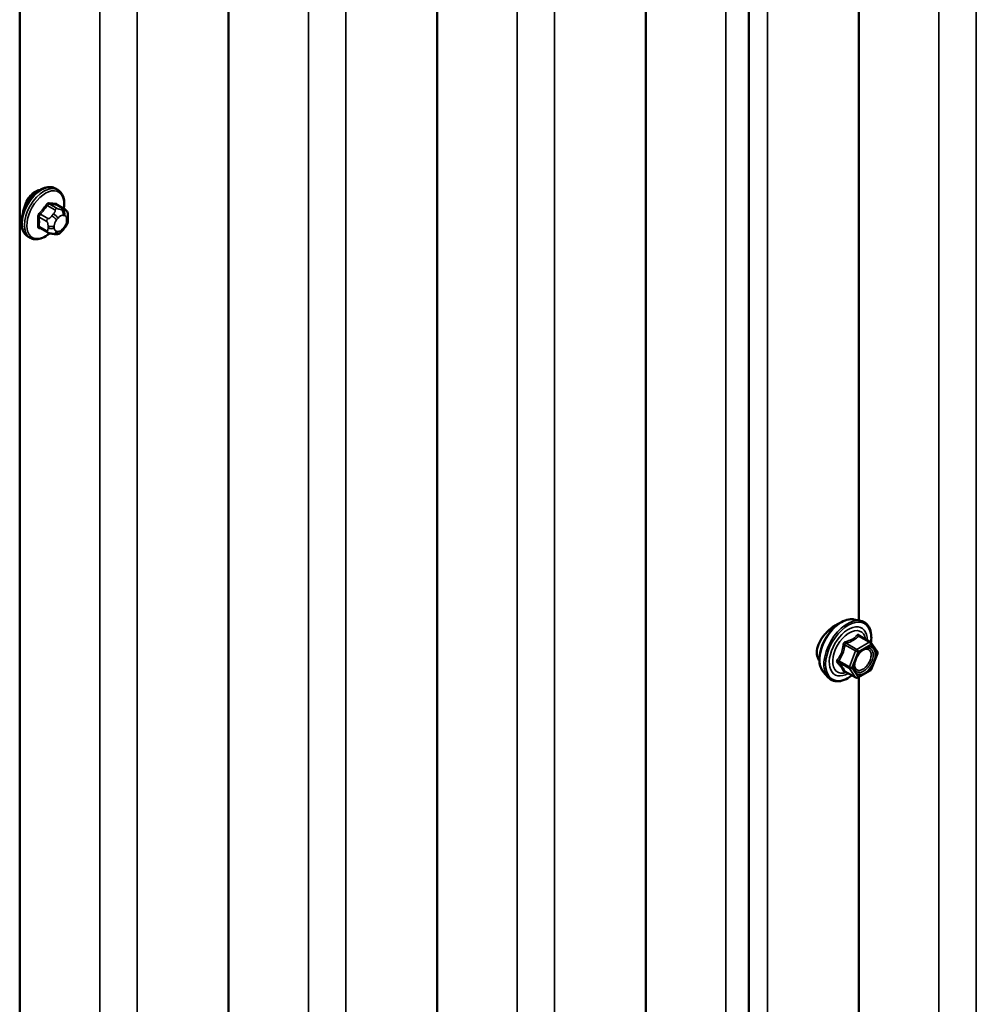
# Model space of a CAD drawing. Units: inches. Extents: x 0.6 to 33.4, y 0.6 to 21.4.
# Drawn here: x 29.6 to 30.4, y 17.1 to 18 of the extents above; entities that cross this region are included whole.
import ezdxf

# ---------------------------------------------------------------- set-up
doc = ezdxf.new("R2010")
doc.units = ezdxf.units.IN
doc.header["$LTSCALE"] = 2
doc.header["$MEASUREMENT"] = 0
doc.layers.add('Visible (ANSI)', color=7, linetype='Continuous', lineweight=50)
doc.layers.add('Visible Narrow (ANSI)', color=7, linetype='Continuous', lineweight=35)

msp = doc.modelspace()

# ---------------------------------------------------------------- linework, layer by layer
at = {"layer": 'Visible (ANSI)'}
for p, q in [((30.23789, 19.10973), (30.23789, 14.21075)), ((30.1449, 14.14371), (30.1449, 19.04269)), ((29.95632, 14.03483), (29.95632, 18.93381)), ((30.33728, 17.44398), (30.33728, 18.86256)), ((29.76773, 13.92595), (29.76773, 18.82493)), ((29.57915, 13.81707), (29.57915, 18.71605)), ((29.61356, 17.833), (29.61144, 17.83423)), ((29.61973, 17.8155), (29.61292, 17.81944)), ((29.62274, 17.80854), (29.62274, 17.80666)), ((29.60414, 17.79465), (29.59733, 17.79858)), ((29.61071, 17.79313), (29.6093, 17.79325)), ((29.61977, 17.79877), (29.61836, 17.79702)), ((29.58856, 17.7897), (29.58644, 17.79093)), ((30.33283, 17.44489), (30.33873, 17.44369)), ((30.34757, 17.42446), (30.33776, 17.43012)), ((30.34815, 17.42393), (30.35378, 17.41592)), ((30.35399, 17.41423), (30.34835, 17.39971)), ((30.30531, 17.39724), (30.30931, 17.39273)), ((30.33451, 17.3923), (30.32469, 17.39797)), ((30.34757, 17.39881), (30.33631, 17.3923)), ((30.33728, 15.97429), (30.33728, 17.39286))]:
    msp.add_line(p, q, dxfattribs=at)
for centre, start, end in [((30.34667, 17.4229), 35.10391, 60), ((30.35231, 17.41488), 338.79398, 35.10391), ((30.33541, 17.39386), 240, 300), ((30.34667, 17.40036), 300, 338.79398)]:
    msp.add_arc(centre, 0.0018, start, end, dxfattribs=at)
for points, knots in [([(29.58644, 17.79093), (29.5851, 17.7917), (29.58395, 17.7928), (29.58211, 17.79556), (29.58145, 17.79725), (29.58066, 17.80113), (29.58058, 17.80335), (29.58104, 17.80805), (29.58159, 17.81053), (29.58325, 17.81544), (29.58436, 17.81788), (29.58703, 17.8225), (29.58858, 17.82468), (29.59198, 17.82857), (29.59383, 17.83028), (29.59768, 17.83306), (29.59969, 17.83413), (29.60365, 17.83545), (29.60562, 17.83571), (29.60889, 17.83535), (29.61024, 17.83492), (29.61144, 17.83423)], [2.356194, 2.356194, 2.356194, 2.356194, 2.633816, 2.633816, 2.932848, 2.932848, 3.260745, 3.260745, 3.594357, 3.594357, 3.925864, 3.925864, 4.256309, 4.256309, 4.587796, 4.587796, 4.921391, 4.921391, 5.249275, 5.249275, 5.497787, 5.497787, 5.497787, 5.497787]), ([(29.58864, 17.8275), (29.58851, 17.82735), (29.58839, 17.8272), (29.5868, 17.82522), (29.58556, 17.82303), (29.58367, 17.81868), (29.5829, 17.81621), (29.58225, 17.81311), (29.58212, 17.81241), (29.58202, 17.81172)], [0.8918291, 0.8918291, 0.8918291, 0.8918291, 0.9068553, 0.9068553, 1.0882111, 1.0882111, 1.2696051, 1.2696051, 1.3234884, 1.3234884, 1.3234884, 1.3234884]), ([(29.61356, 17.833), (29.61491, 17.83223), (29.61605, 17.83113), (29.61789, 17.82837), (29.61855, 17.82668), (29.61935, 17.82281), (29.61943, 17.82058), (29.61913, 17.81751), (29.61903, 17.81675), (29.61889, 17.81599)], [5.497787, 5.497787, 5.497787, 5.497787, 5.775409, 5.775409, 6.07444, 6.07444, 6.402338, 6.402338, 6.507207, 6.507207, 6.507207, 6.507207]), ([(29.61973, 17.8155), (29.6201, 17.81529), (29.62049, 17.81504), (29.62108, 17.81456), (29.6213, 17.81436), (29.62169, 17.81392), (29.62186, 17.81368), (29.62218, 17.81311), (29.62232, 17.81276), (29.62248, 17.81213), (29.62254, 17.81185), (29.62263, 17.81119), (29.62266, 17.81082), (29.62273, 17.8098), (29.62274, 17.80916), (29.62274, 17.80854)], [0, 0, 0, 0, 0.0376768, 0.0376768, 0.061863, 0.061863, 0.0845405, 0.0845405, 0.1119952, 0.1119952, 0.1347104, 0.1347104, 0.166045, 0.166045, 0.2223381, 0.2223381, 0.2223381, 0.2223381]), ([(29.62274, 17.80666), (29.62274, 17.80569), (29.62273, 17.80475), (29.62252, 17.80345), (29.62245, 17.80315), (29.62226, 17.80256), (29.62214, 17.80228), (29.62188, 17.80176), (29.62174, 17.80152), (29.62126, 17.80075), (29.6209, 17.80024), (29.62028, 17.79941), (29.62002, 17.79909), (29.61977, 17.79877)], [0, 0, 0, 0, 0.088295, 0.088295, 0.1126432, 0.1126432, 0.1354177, 0.1354177, 0.1573849, 0.1573849, 0.2067482, 0.2067482, 0.2384357, 0.2384357, 0.2384357, 0.2384357]), ([(29.60617, 17.79378), (29.60554, 17.79324), (29.6049, 17.79273), (29.60232, 17.79087), (29.60032, 17.7898), (29.59636, 17.78848), (29.59439, 17.78822), (29.59111, 17.78858), (29.58976, 17.78901), (29.58856, 17.7897)], [7.617613, 7.617613, 7.617613, 7.617613, 7.729389, 7.729389, 8.062984, 8.062984, 8.390867, 8.390867, 8.63938, 8.63938, 8.63938, 8.63938]), ([(29.6093, 17.79325), (29.60877, 17.7933), (29.60817, 17.79337), (29.60736, 17.7935), (29.60717, 17.79354), (29.60685, 17.79361), (29.60671, 17.79364), (29.60644, 17.7937), (29.6063, 17.79374), (29.60597, 17.79384), (29.60576, 17.7939), (29.60537, 17.79405), (29.60517, 17.79413), (29.60468, 17.79435), (29.6044, 17.7945), (29.60414, 17.79465)], [0, 0, 0, 0, 0.0626616, 0.0626616, 0.0810254, 0.0810254, 0.0929679, 0.0929679, 0.1041312, 0.1041312, 0.1199791, 0.1199791, 0.1365761, 0.1365761, 0.1627876, 0.1627876, 0.1627876, 0.1627876]), ([(29.61836, 17.79702), (29.6175, 17.79595), (29.61661, 17.79484), (29.61524, 17.79376), (29.61495, 17.79357), (29.61443, 17.79332), (29.61421, 17.79324), (29.61371, 17.79312), (29.61344, 17.79308), (29.613, 17.79305), (29.61281, 17.79304), (29.61227, 17.79304), (29.61193, 17.79304), (29.61129, 17.79308), (29.611, 17.7931), (29.61071, 17.79313)], [0, 0, 0, 0, 0.106625, 0.106625, 0.1328436, 0.1328436, 0.1506414, 0.1506414, 0.1728331, 0.1728331, 0.1911455, 0.1911455, 0.2280166, 0.2280166, 0.2616148, 0.2616148, 0.2616148, 0.2616148]), ([(30.30531, 17.39724), (30.3041, 17.39861), (30.30318, 17.4003), (30.30191, 17.40428), (30.30161, 17.40662), (30.30169, 17.41167), (30.30209, 17.4144), (30.30357, 17.41991), (30.30464, 17.42269), (30.30731, 17.42803), (30.30891, 17.4306), (30.31251, 17.43527), (30.3145, 17.43738), (30.31869, 17.44094), (30.3209, 17.44239), (30.32534, 17.44443), (30.32757, 17.44503), (30.33079, 17.44517), (30.33183, 17.44509), (30.33283, 17.44489)], [5.688408, 5.688408, 5.688408, 5.688408, 5.980394, 5.980394, 6.302027, 6.302027, 6.634106, 6.634106, 6.964894, 6.964894, 7.294225, 7.294225, 7.623905, 7.623905, 7.955464, 7.955464, 8.28616, 8.28616, 8.448759, 8.448759, 8.448759, 8.448759]), ([(30.31928, 17.44121), (30.31839, 17.44084), (30.31748, 17.44039), (30.31467, 17.43876), (30.31253, 17.43723), (30.30939, 17.43443), (30.30833, 17.43338), (30.30733, 17.43229)], [2.3569825, 2.3569825, 2.3569825, 2.3569825, 2.4554562, 2.4554562, 2.6600498, 2.6600498, 2.7676796, 2.7676796, 2.7676796, 2.7676796]), ([(30.33873, 17.44369), (30.34062, 17.4433), (30.34235, 17.44245), (30.34519, 17.43995), (30.34631, 17.43831), (30.34794, 17.43436), (30.34841, 17.43202), (30.3486, 17.42768), (30.34849, 17.42578), (30.34822, 17.42383)], [2.165573, 2.165573, 2.165573, 2.165573, 2.471901, 2.471901, 2.774633, 2.774633, 3.09345, 3.09345, 3.317628, 3.317628, 3.317628, 3.317628]), ([(30.30733, 17.43229), (30.30643, 17.43131), (30.30559, 17.4303), (30.30322, 17.42715), (30.30176, 17.42472), (30.29979, 17.41981), (30.29929, 17.41733), (30.29929, 17.41514)], [-0.506262, -0.506262, -0.506262, -0.506262, -0.4092982, -0.4092982, -0.2046491, -0.2046491, 0, 0, 0, 0]), ([(30.33379, 17.39943), (30.33347, 17.40004), (30.33324, 17.40085), (30.33307, 17.40268), (30.33311, 17.40368), (30.33343, 17.40581), (30.33373, 17.40695), (30.33457, 17.40925), (30.33511, 17.41041), (30.3364, 17.41263), (30.33715, 17.41368), (30.33875, 17.41556), (30.3396, 17.41638), (30.3413, 17.41771), (30.34215, 17.41822), (30.34374, 17.41891), (30.34447, 17.41909), (30.34512, 17.41913), (30.34514, 17.41913), (30.34516, 17.41913)], [5.856237, 5.856237, 5.856237, 5.856237, 6.180618, 6.180618, 6.47548, 6.47548, 6.772994, 6.772994, 7.07473, 7.07473, 7.378, 7.378, 7.679591, 7.679591, 7.976811, 7.976811, 8.271911, 8.271911, 8.28093, 8.28093, 8.28093, 8.28093]), ([(30.29929, 17.41514), (30.29929, 17.41294), (30.29979, 17.41076), (30.30104, 17.40846), (30.30134, 17.40799), (30.30167, 17.40756)], [0, 0, 0, 0, 0.2046491, 0.2046491, 0.2598771, 0.2598771, 0.2598771, 0.2598771]), ([(30.33106, 17.39429), (30.32986, 17.39337), (30.32865, 17.39255), (30.32512, 17.39053), (30.32279, 17.38964), (30.31835, 17.38884), (30.31623, 17.38892), (30.31251, 17.39005), (30.31089, 17.39105), (30.30948, 17.39253), (30.30939, 17.39263), (30.30931, 17.39273)], [4.545378, 4.545378, 4.545378, 4.545378, 4.717783, 4.717783, 5.043417, 5.043417, 5.363697, 5.363697, 5.667199, 5.667199, 5.688408, 5.688408, 5.688408, 5.688408]), ([(30.32442, 17.39807), (30.32442, 17.39807), (30.32442, 17.39807), (30.32444, 17.39807), (30.32447, 17.39806), (30.32456, 17.39803), (30.32462, 17.39801), (30.32469, 17.39797)], [0.05022133, 0.05022133, 0.05022133, 0.05022133, 0.05357079, 0.05357079, 0.06338584, 0.06338584, 0.07248921, 0.07248921, 0.07248921, 0.07248921])]:
    msp.add_open_spline(points, degree=3, knots=knots, dxfattribs=at)
for points in [[(29.59311, 17.83134), (29.59157, 17.83045), (29.59001, 17.82913), (29.58864, 17.8275)], [(29.5976, 17.83289), (29.59606, 17.8327), (29.59452, 17.83215), (29.59311, 17.83134)]]:
    msp.add_open_spline(points, degree=3, dxfattribs=at)
at = {"layer": 'Visible Narrow (ANSI)'}
for p, q in [((30.40959, 19.22006), (30.40959, 14.32108)), ((30.44337, 19.21717), (30.44337, 14.31819)), ((30.2172, 19.11337), (30.2172, 14.21439)), ((30.25479, 19.10829), (30.25479, 14.20931)), ((30.02862, 19.00449), (30.02862, 14.10551)), ((30.0624, 19.0016), (30.0624, 14.10262)), ((29.84003, 18.89561), (29.84003, 13.99663)), ((29.87382, 18.89272), (29.87382, 13.99374)), ((29.65145, 18.78673), (29.65145, 13.88775)), ((29.68523, 18.78384), (29.68523, 13.88486)), ((29.60411, 17.81889), (29.61088, 17.81498)), ((29.613, 17.8162), (29.60623, 17.82011)), ((29.61252, 17.81955), (29.61929, 17.81564)), ((29.60458, 17.80715), (29.59781, 17.81106)), ((29.60965, 17.81123), (29.60824, 17.80948)), ((29.61807, 17.81515), (29.61666, 17.81528)), ((29.61807, 17.81), (29.61948, 17.80988)), ((29.59675, 17.80832), (29.60352, 17.80441)), ((29.61249, 17.80584), (29.61389, 17.80759)), ((29.62157, 17.8069), (29.62157, 17.80503)), ((29.60352, 17.79602), (29.59675, 17.79993)), ((29.60474, 17.80045), (29.60474, 17.79858)), ((29.6104, 17.79858), (29.6104, 17.80045)), ((29.61389, 17.79548), (29.61249, 17.7956)), ((29.61948, 17.79964), (29.61807, 17.79789)), ((30.33704, 17.42993), (30.34667, 17.42437)), ((30.32467, 17.42206), (30.3343, 17.41649)), ((30.33541, 17.41786), (30.32577, 17.42343)), ((30.34667, 17.42437), (30.33541, 17.41786)), ((30.33668, 17.41566), (30.34795, 17.42216)), ((30.34795, 17.42216), (30.35358, 17.41415)), ((30.3343, 17.41649), (30.32867, 17.40197)), ((30.33105, 17.40114), (30.33668, 17.41566)), ((30.35358, 17.41415), (30.34795, 17.39963)), ((30.32867, 17.40197), (30.31903, 17.40754)), ((30.31903, 17.40607), (30.32867, 17.4005)), ((30.32867, 17.4005), (30.3343, 17.39249)), ((30.33668, 17.39312), (30.33105, 17.40114)), ((30.3343, 17.39249), (30.32467, 17.39805)), ((30.34795, 17.39963), (30.33668, 17.39312))]:
    msp.add_line(p, q, dxfattribs=at)
for centre, major_axis, ratio, start_param, end_param in [((29.59894, 17.81258), (-0.0125, -0.02165), 0.57735, 3.141593, 6.283185), ((29.60106, 17.81135), (-0.0125, -0.02165), 0.57735, 3.141593, 6.283185), ((29.60238, 17.81059), (-0.01186, -0.02054), 0.57735, 2.147293, 7.288897), ((29.55407, 17.84229), (-0.05329, -0.03745), 0.788675, 1.843876, 1.999475), ((29.55435, 17.84188), (0.05409, 0.03802), 0.788675, 4.985469, 5.141068), ((29.60375, 17.81939), (-0.000818, 0.000575), 0.255558, 0.809446, 2.187544), ((29.60658, 17.82102), (-0.000129, -0.000992), 0.741417, 4.584715, 5.962814), ((29.56305, 17.84747), (-0.06072, 0.02356), 0.211325, 2.431879, 2.587478), ((29.56277, 17.84674), (0.06164, -0.02391), 0.211325, 5.573471, 5.729071), ((29.61287, 17.82046), (-0.000041, -0.000999), 0.831162, 4.515226, 5.893324), ((29.59746, 17.81156), (0.000738, -0.000675), 0.165813, 3.978215, 5.356313), ((29.60966, 17.80747), (0.00312, -0.00251), 0.211325, 0.631914, 2.202711), ((29.61107, 17.80922), (-0.00312, 0.00251), 0.211325, 3.773507, 5.344303), ((29.61194, 17.81347), (0.0015, 0.0026), 0.57735, 0.261799, 1.308997), ((29.61598, 17.80462), (0.00296, 0.00512), 0.57735, 0.261799, 1.308997), ((29.61525, 17.81163), (0.00036, 0.00398), 0.788675, 4.36151, 5.932306), ((29.61665, 17.81151), (0.00036, 0.00398), 0.788675, 4.36151, 5.932306), ((29.61823, 17.81291), (0.0015, 0.0026), 0.57735, 0, 0.261799), ((29.61739, 17.80449), (0.00296, 0.00512), 0.57735, 5.497787, 6.544985), ((29.59605, 17.80791), (-0.000998, -0.000065), 0.530732, 3.891003, 5.269101), ((29.54957, 17.83071), (0.03257, -0.05641), 0.57735, 0.707599, 0.863198), ((29.55014, 17.83104), (-0.03306, 0.05726), 0.57735, 3.849191, 4.00479), ((29.60564, 17.80564), (0.0015, 0.0026), 0.57735, 1.308997, 2.356194), ((29.61458, 17.80287), (0.00296, 0.00512), 0.57735, 1.308997, 2.356194), ((29.61739, 17.80261), (-0.00296, -0.00512), 0.57735, 1.308997, 2.356194), ((29.61874, 17.80854), (0.004, 0), 0.57735, 5.497787, 6.283185), ((29.61874, 17.80666), (0.004, 0), 0.57735, 5.497787, 6.283185), ((29.59605, 17.79952), (0.000998, -0.00007), 0.620476, 0.827445, 2.205543), ((29.59746, 17.79751), (0.000129, 0.000992), 0.741417, 0.165102, 1.057727), ((29.55407, 17.82431), (0.06072, -0.02356), 0.211325, 5.573471, 5.612632), ((29.60564, 17.79725), (-0.0015, -0.0026), 0.57735, 5.497787, 6.283185), ((29.60757, 17.80209), (-0.004, 0), 0.57735, 0.785398, 2.356194), ((29.60757, 17.80021), (0.004, 0), 0.57735, 3.926991, 5.497787), ((29.60966, 17.79724), (-0.00036, -0.00398), 0.788675, 0, 1.219917), ((29.61458, 17.80099), (-0.00296, -0.00512), 0.57735, 5.497787, 6.544985), ((29.61107, 17.79711), (-0.00036, -0.00398), 0.788675, 0, 1.219917), ((29.61598, 17.80086), (-0.00296, -0.00512), 0.57735, 0.261799, 1.308997), ((29.61525, 17.79952), (0.00312, -0.00251), 0.211325, 0, 0.631914), ((29.61665, 17.80127), (0.00312, -0.00251), 0.211325, 0, 0.631914), ((30.32172, 17.41953), (-0.01401, -0.02427), 0.57735, 3.332214, 6.092564), ((30.32686, 17.41657), (-0.01498, -0.02595), 0.57735, 3.332214, 6.092564), ((30.32775, 17.41605), (-0.0145, -0.02511), 0.57735, 2.201657, 7.219421), ((30.32775, 17.41605), (0.01216, 0.02106), 0.57735, 5.497506, 10.210457), ((30.32857, 17.41558), (-0.01055, -0.01828), 0.57735, 2.522756, 6.902022), ((30.33704, 17.4314), (-0.00138, 0.00115), 0.735457, 1.175016, 2.121633), ((30.33924, 17.43121), (-0.00132, -0.00123), 0.554143, 5.593245, 6.171446), ((30.32356, 17.42215), (-0.00179, 0.00018), 0.009094, 4.050297, 4.996913), ((30.32577, 17.4249), (0.00048, -0.00173), 0.354641, 4.671027, 5.617644), ((30.34667, 17.4229), (0.0009, 0.00156), 0.57735, 0, 0.785398), ((30.34667, 17.4229), (0.0009, -0.00156), 0.57735, 0.785398, 2.356194), ((30.34667, 17.4229), (0.00147, 0.00104), 0.788675, 5.063268, 6.283185), ((30.33541, 17.41639), (-0.0009, -0.00156), 0.57735, 3.926991, 4.974188), ((30.33541, 17.41639), (0.00168, -0.00065), 0.211325, 4.080475, 5.651271), ((30.33541, 17.41639), (-0.0009, 0.00156), 0.57735, 3.926991, 5.497787), ((30.34217, 17.41632), (-0.0009, 0.00156), 0.576881, 0.53125, 0.784993), ((30.35231, 17.41488), (0.00147, 0.00104), 0.788675, 5.063268, 6.283185), ((30.35231, 17.41488), (0.00168, -0.00065), 0.211325, 5.651271, 6.283185), ((30.31793, 17.40763), (0.00142, -0.00111), 0.389909, 1.028375, 1.974992), ((30.31793, 17.40469), (0.00132, 0.00123), 0.554143, 0.256677, 1.203293), ((30.32977, 17.40187), (-0.0009, -0.00156), 0.57735, 4.974188, 6.021386), ((30.32977, 17.40187), (-0.00168, 0.00065), 0.211325, 0.938882, 2.509678), ((30.32977, 17.40187), (-0.00147, -0.00104), 0.788675, 0.350879, 1.921676), ((30.32356, 17.39668), (0.00173, 0.00051), 0.934958, 0.638122, 1.584738), ((30.33541, 17.39386), (-0.00147, -0.00104), 0.788675, 0.350879, 1.921676), ((30.33541, 17.39386), (-0.0009, -0.00156), 0.57735, 6.021386, 6.283185), ((30.33541, 17.39386), (0.0009, -0.00156), 0.57735, 0, 0.785398), ((30.34667, 17.40036), (0.0009, -0.00156), 0.57735, 0, 0.785398), ((30.34667, 17.40036), (0.00168, -0.00065), 0.211325, 5.651271, 6.283185)]:
    msp.add_ellipse(centre, major_axis=major_axis, ratio=ratio, start_param=start_param, end_param=end_param, dxfattribs=at)
msp.add_ellipse((30.34231, 17.40764), major_axis=(0.00688, 0.01192), ratio=0.57735, dxfattribs=at)
for points, knots in [([(29.60587, 17.82124), (29.60575, 17.82126), (29.60564, 17.82126), (29.60514, 17.82123), (29.60476, 17.8211), (29.60409, 17.82071), (29.60381, 17.82048), (29.60338, 17.82003), (29.60322, 17.81984), (29.60308, 17.81963)], [-0.1059438, -0.1059438, -0.1059438, -0.1059438, -0.092687, -0.092687, -0.0514928, -0.0514928, -0.0198049, -0.0198049, 0, 0, 0, 0]), ([(29.60411, 17.81889), (29.60421, 17.81904), (29.60433, 17.81919), (29.60464, 17.81953), (29.60486, 17.81971), (29.60537, 17.82001), (29.60566, 17.82011), (29.60605, 17.82013), (29.60614, 17.82012), (29.60623, 17.82011)], [0, 0, 0, 0, 0.0198049, 0.0198049, 0.0514928, 0.0514928, 0.092687, 0.092687, 0.1059438, 0.1059438, 0.1059438, 0.1059438]), ([(29.61341, 17.81915), (29.61333, 17.81956), (29.6132, 17.8199), (29.61286, 17.82036), (29.61268, 17.82051), (29.61235, 17.82065), (29.61221, 17.82068), (29.61207, 17.82069)], [-0.09177291, -0.09177291, -0.09177291, -0.09177291, -0.05149278, -0.05149278, -0.01980492, -0.01980492, 0, 0, 0, 0]), ([(29.61252, 17.81955), (29.61263, 17.81955), (29.61273, 17.81952), (29.61285, 17.81947), (29.61289, 17.81946), (29.61292, 17.81944)], [0, 0, 0, 0, 0.01980492, 0.01980492, 0.02645402, 0.02645402, 0.02645402, 0.02645402]), ([(29.59688, 17.81192), (29.59677, 17.8118), (29.59666, 17.81166), (29.59623, 17.8111), (29.59597, 17.81063), (29.59564, 17.80976), (29.59555, 17.80938), (29.59548, 17.80877), (29.59548, 17.80855), (29.59549, 17.80833)], [-0.1059438, -0.1059438, -0.1059438, -0.1059438, -0.092687, -0.092687, -0.0514928, -0.0514928, -0.0198049, -0.0198049, 0, 0, 0, 0]), ([(29.59675, 17.80832), (29.59674, 17.80849), (29.59674, 17.80866), (29.59679, 17.80913), (29.59686, 17.80942), (29.5971, 17.81008), (29.59731, 17.81044), (29.59764, 17.81086), (29.59772, 17.81096), (29.59781, 17.81106)], [0, 0, 0, 0, 0.0198049, 0.0198049, 0.0514928, 0.0514928, 0.092687, 0.092687, 0.1059438, 0.1059438, 0.1059438, 0.1059438]), ([(29.59549, 17.80006), (29.59548, 17.79993), (29.59548, 17.7998), (29.59551, 17.79928), (29.59563, 17.79894), (29.59597, 17.79847), (29.59617, 17.79832), (29.59655, 17.79815), (29.59671, 17.7981), (29.59688, 17.79808)], [-0.1059438, -0.1059438, -0.1059438, -0.1059438, -0.092687, -0.092687, -0.0514928, -0.0514928, -0.0198049, -0.0198049, 0, 0, 0, 0]), ([(29.59733, 17.79858), (29.5972, 17.79866), (29.59708, 17.79876), (29.59684, 17.79908), (29.59676, 17.79934), (29.59674, 17.79973), (29.59674, 17.79983), (29.59675, 17.79993)], [0.02645402, 0.02645402, 0.02645402, 0.02645402, 0.05149278, 0.05149278, 0.09268701, 0.09268701, 0.10594378, 0.10594378, 0.10594378, 0.10594378]), ([(30.33572, 17.43091), (30.33541, 17.4305), (30.33507, 17.43011), (30.33381, 17.42878), (30.33273, 17.42791), (30.33146, 17.42717), (30.33019, 17.42644), (30.32871, 17.42583), (30.32648, 17.42515), (30.32581, 17.42496), (30.32513, 17.4248)], [-0.7934317, -0.7934317, -0.7934317, -0.7934317, -0.7340795, -0.7340795, -0.5870353, -0.5870353, -0.5870353, -0.4399912, -0.4399912, -0.380639, -0.380639, -0.380639, -0.380639]), ([(30.32577, 17.42343), (30.32647, 17.42362), (30.32716, 17.42383), (30.3295, 17.42462), (30.33107, 17.4253), (30.33243, 17.42608), (30.3338, 17.42687), (30.33497, 17.42778), (30.33633, 17.42913), (30.3367, 17.42953), (30.33704, 17.42993)], [0.380639, 0.380639, 0.380639, 0.380639, 0.4399912, 0.4399912, 0.5870353, 0.5870353, 0.5870353, 0.7340795, 0.7340795, 0.7934317, 0.7934317, 0.7934317, 0.7934317]), ([(30.33779, 17.43072), (30.33763, 17.4309), (30.33747, 17.43105), (30.33704, 17.43133), (30.33678, 17.43141), (30.33634, 17.43138), (30.33616, 17.43131), (30.3359, 17.43111), (30.33581, 17.43102), (30.33572, 17.43091)], [-0.09723197, -0.09723197, -0.09723197, -0.09723197, -0.07488268, -0.07488268, -0.04160149, -0.04160149, -0.01600057, -0.01600057, 0, 0, 0, 0]), ([(30.33704, 17.42993), (30.33706, 17.43), (30.33709, 17.43006), (30.33718, 17.43018), (30.33726, 17.43023), (30.33747, 17.43025), (30.33761, 17.43021), (30.33776, 17.43012)], [0, 0, 0, 0, 0.01600057, 0.01600057, 0.04160149, 0.04160149, 0.07248921, 0.07248921, 0.07248921, 0.07248921]), ([(30.32306, 17.42222), (30.32301, 17.42148), (30.32293, 17.42074), (30.32257, 17.4182), (30.32215, 17.41644), (30.32151, 17.4148), (30.32088, 17.41316), (30.32003, 17.41163), (30.31863, 17.40966), (30.31821, 17.40911), (30.31777, 17.40858)], [-0.7938908, -0.7938908, -0.7938908, -0.7938908, -0.7345277, -0.7345277, -0.5874835, -0.5874835, -0.5874835, -0.4404393, -0.4404393, -0.3810763, -0.3810763, -0.3810763, -0.3810763]), ([(30.31903, 17.40754), (30.31948, 17.4081), (30.3199, 17.40869), (30.32132, 17.4108), (30.3222, 17.41244), (30.32288, 17.4142), (30.32356, 17.41596), (30.32405, 17.41783), (30.32449, 17.4205), (30.32459, 17.42128), (30.32467, 17.42206)], [0.3810763, 0.3810763, 0.3810763, 0.3810763, 0.4404393, 0.4404393, 0.5874835, 0.5874835, 0.5874835, 0.7345277, 0.7345277, 0.7938908, 0.7938908, 0.7938908, 0.7938908]), ([(30.32513, 17.4248), (30.32488, 17.42474), (30.32463, 17.42464), (30.32407, 17.4243), (30.32377, 17.42402), (30.32337, 17.42342), (30.32324, 17.42313), (30.32311, 17.42262), (30.32308, 17.42242), (30.32306, 17.42222)], [-0.09723197, -0.09723197, -0.09723197, -0.09723197, -0.07488268, -0.07488268, -0.04160149, -0.04160149, -0.01600057, -0.01600057, 0, 0, 0, 0]), ([(30.32467, 17.42206), (30.32465, 17.42217), (30.32465, 17.42229), (30.32468, 17.42258), (30.32473, 17.42275), (30.32493, 17.42307), (30.3251, 17.42322), (30.32545, 17.42337), (30.3256, 17.42341), (30.32577, 17.42343)], [0, 0, 0, 0, 0.01600057, 0.01600057, 0.04160149, 0.04160149, 0.07488268, 0.07488268, 0.09723197, 0.09723197, 0.09723197, 0.09723197]), ([(30.34089, 17.41706), (30.34194, 17.41767), (30.343, 17.41802), (30.34513, 17.41814), (30.34617, 17.41776), (30.34763, 17.41629), (30.34808, 17.41526), (30.34843, 17.41284), (30.34835, 17.4115), (30.34773, 17.40879), (30.34724, 17.40745), (30.346, 17.40505), (30.34529, 17.40398), (30.34383, 17.4022), (30.3431, 17.40147), (30.34186, 17.40047), (30.34138, 17.40014), (30.3409, 17.39986), (30.34015, 17.39943), (30.33941, 17.39913), (30.33755, 17.39872), (30.33649, 17.39884), (30.33484, 17.39979), (30.33422, 17.40058), (30.3334, 17.40287), (30.33333, 17.4045), (30.33372, 17.40664), (30.33381, 17.40703), (30.33391, 17.40742)], [-0.835644, -0.835644, -0.835644, -0.835644, -0.722879, -0.722879, -0.584354, -0.584354, -0.458067, -0.458067, -0.33967, -0.33967, -0.230604, -0.230604, -0.134623, -0.134623, -0.051778, -0.051778, 0, 0, 0, 0.08028, 0.08028, 0.208729, 0.208729, 0.33061, 0.33061, 0.479983, 0.479983, 0.512579, 0.512579, 0.512579, 0.512579]), ([(30.33379, 17.39943), (30.33422, 17.3986), (30.33481, 17.39794), (30.33652, 17.39696), (30.33775, 17.39682), (30.33989, 17.39729), (30.34075, 17.39764), (30.34161, 17.39813), (30.34216, 17.39845), (30.34272, 17.39884), (30.34415, 17.39999), (30.34499, 17.40083), (30.34667, 17.40288), (30.34749, 17.40412), (30.34891, 17.40689), (30.34949, 17.40843), (30.3502, 17.41155), (30.35029, 17.41311), (30.34989, 17.41589), (30.34936, 17.41707), (30.34769, 17.41877), (30.3465, 17.4192), (30.34516, 17.41913)], [-0.304606, -0.304606, -0.304606, -0.304606, -0.208729, -0.208729, -0.08028, -0.08028, 0, 0, 0, 0.051778, 0.051778, 0.134623, 0.134623, 0.230604, 0.230604, 0.33967, 0.33967, 0.458067, 0.458067, 0.584354, 0.584354, 0.721843, 0.721843, 0.721843, 0.721843]), ([(30.33831, 17.41503), (30.33833, 17.41505), (30.33835, 17.41508), (30.33918, 17.41589), (30.34004, 17.41657), (30.34089, 17.41706)], [0.74146807, 0.74146807, 0.74146807, 0.74146807, 0.74414261, 0.74414261, 0.83564392, 0.83564392, 0.83564392, 0.83564392]), ([(30.31777, 17.40858), (30.3176, 17.40838), (30.31747, 17.40816), (30.31723, 17.40761), (30.31717, 17.40726), (30.31724, 17.40667), (30.31733, 17.40643), (30.31755, 17.40607), (30.31765, 17.40594), (30.31777, 17.40582)], [-0.09723197, -0.09723197, -0.09723197, -0.09723197, -0.07488268, -0.07488268, -0.04160149, -0.04160149, -0.01600057, -0.01600057, 0, 0, 0, 0]), ([(30.31777, 17.40582), (30.31821, 17.40537), (30.31863, 17.40493), (30.32003, 17.40344), (30.32088, 17.40244), (30.32151, 17.40154), (30.32215, 17.40063), (30.32257, 17.39982), (30.32293, 17.39882), (30.32301, 17.39855), (30.32306, 17.39829)], [-0.7938908, -0.7938908, -0.7938908, -0.7938908, -0.7345277, -0.7345277, -0.5874835, -0.5874835, -0.5874835, -0.4404393, -0.4404393, -0.3810763, -0.3810763, -0.3810763, -0.3810763]), ([(30.31903, 17.40607), (30.31895, 17.40614), (30.31888, 17.40623), (30.31872, 17.40645), (30.31866, 17.40659), (30.31861, 17.40691), (30.31865, 17.40709), (30.31882, 17.40735), (30.31892, 17.40745), (30.31903, 17.40754)], [0, 0, 0, 0, 0.01600057, 0.01600057, 0.04160149, 0.04160149, 0.07488268, 0.07488268, 0.09723197, 0.09723197, 0.09723197, 0.09723197]), ([(30.32467, 17.39805), (30.32459, 17.39832), (30.32449, 17.3986), (30.32405, 17.39964), (30.32356, 17.40049), (30.32288, 17.40146), (30.3222, 17.40243), (30.32132, 17.40352), (30.3199, 17.40512), (30.31948, 17.40559), (30.31903, 17.40607)], [0.3810763, 0.3810763, 0.3810763, 0.3810763, 0.4404393, 0.4404393, 0.5874835, 0.5874835, 0.5874835, 0.7345277, 0.7345277, 0.7938908, 0.7938908, 0.7938908, 0.7938908]), ([(30.32306, 17.39829), (30.32308, 17.39819), (30.32314, 17.3981), (30.32337, 17.39794), (30.32358, 17.39789), (30.32408, 17.39789), (30.32433, 17.39792), (30.32462, 17.39797), (30.32464, 17.39798), (30.32466, 17.39798)], [-0.09723197, -0.09723197, -0.09723197, -0.09723197, -0.07488268, -0.07488268, -0.04160149, -0.04160149, -0.01600057, -0.01600057, -0.01413785, -0.01413785, -0.01413785, -0.01413785]), ([(30.32469, 17.39797), (30.32469, 17.39797), (30.32469, 17.39797), (30.32465, 17.39799), (30.32465, 17.39802), (30.32467, 17.39805)], [0.07248921, 0.07248921, 0.07248921, 0.07248921, 0.07488268, 0.07488268, 0.09723197, 0.09723197, 0.09723197, 0.09723197])]:
    msp.add_open_spline(points, degree=3, knots=knots, dxfattribs=at)
for points, degree in [([(29.60824, 17.80948), (29.6058, 17.80644), (29.60458, 17.80715)], 2), ([(29.61088, 17.81498), (29.61209, 17.81427), (29.60965, 17.81123)], 2), ([(29.61666, 17.81528), (29.61422, 17.8155), (29.613, 17.8162)], 2), ([(29.61929, 17.81564), (29.62051, 17.81494), (29.61807, 17.81515)], 2), ([(29.60352, 17.80441), (29.60474, 17.80371), (29.60474, 17.80045)], 2), ([(29.60474, 17.79858), (29.60474, 17.79532), (29.60352, 17.79602)], 2), ([(30.33889, 17.42947), (30.33854, 17.42988), (30.33817, 17.4303), (30.33779, 17.43072)], 3)]:
    msp.add_open_spline(points, degree=degree, dxfattribs=at)

doc.saveas('drawing.dxf')
